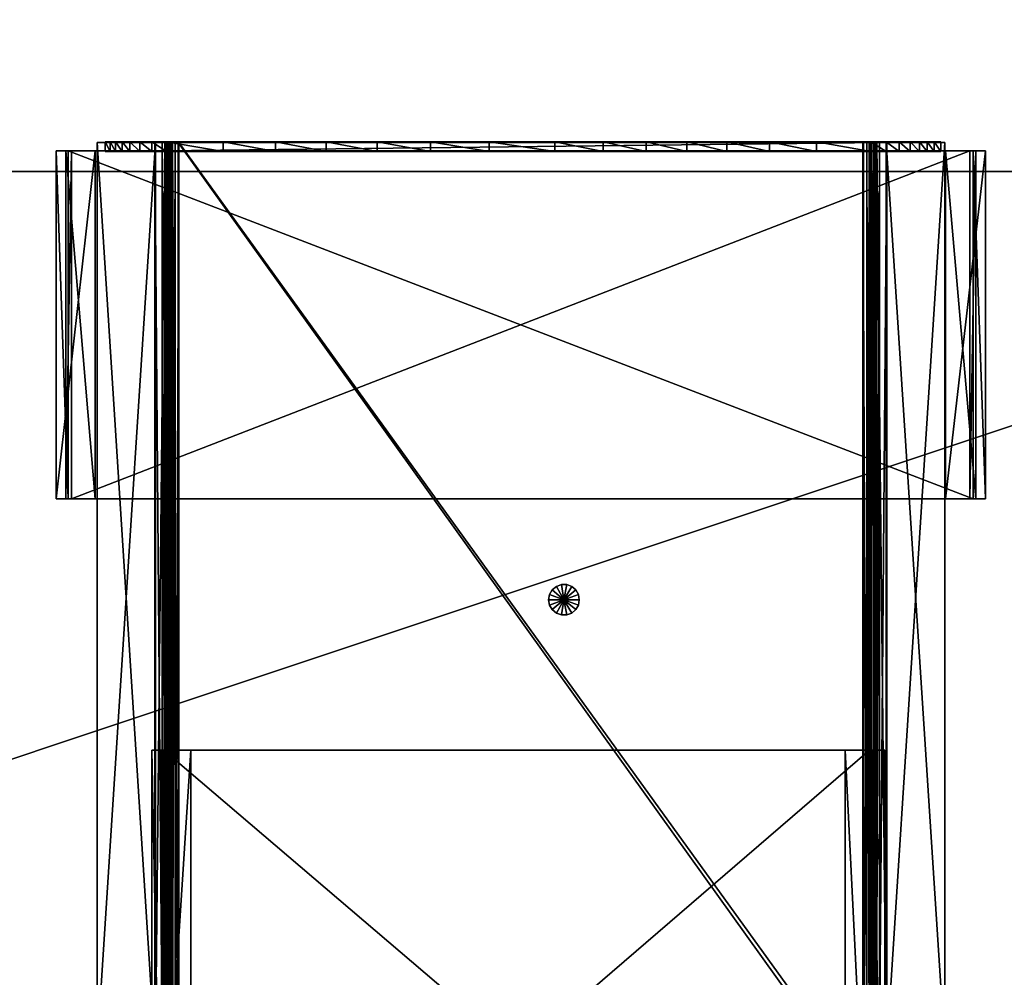
# Model space of a CAD drawing. Extents: x -2 to 161, y -6 to 186.
# Drawn here: x 54 to 64, y 100 to 110 of the extents above; entities that cross this region are included whole.
import ezdxf

# ---------------------------------------------------------------- set-up
doc = ezdxf.new("R2010")
doc.units = 0
doc.header["$LTSCALE"] = 0.3
doc.header["$MEASUREMENT"] = 0
for name, color, linetype in [('A-FURN-ATTRIBUTE-T', 7, 'Continuous'), ('A-FURN-P-ACSY-T', 7, 'Continuous'), ('AFUTL-3-HWPT', 4, 'Continuous'), ('AFUTL-P-TN', 2, 'Continuous'), ('EDGE', 1, 'Continuous'), ('SURFACE-H', 7, 'Continuous')]:
    doc.layers.add(name, color=color, linetype=linetype)
doc.layers.add('COTES PLAN', color=7, linetype='Continuous', lineweight=20, true_color=0x0099cc)
doc.styles.add('[quo] Cotes', font='simplex.shx', dxfattribs={"width": 0.6})
doc.styles.add('LOGIFLEX - Notes', font='ARIALN.TTF', dxfattribs={"height": 0.09375})
doc.dimstyles.new('LOGIFLEX', dxfattribs={"dimscale": 0, "dimtxt": 0.09375, "dimasz": 0.1, "dimexe": 0.1, "dimexo": 0.0625, "dimgap": 0.09, "dimtad": 0, "dimtih": 1, "dimtoh": 1, "dimdec": 4, "dimlfac": -1, "dimzin": 12, "dimdsep": 46, "dimlunit": 5, "dimtxsty": '[quo] Cotes', "dimblk": 'OBLIQUE', "dimcen": 0, "dimdle": 0.078125, "dimclrd": 256, "dimclre": 256, "dimclrt": 256, "dimadec": 0, "dimazin": 2, "dimtfac": 1, "dimtdec": 4, "dimtofl": 0, "dimtmove": 0, "dimatfit": 3, "dimfxl": 0, "dimfrac": 2, "dimtolj": 1, "dimtzin": 0, "dimlwd": 25, "dimlwe": 25, "dimarcsym": 0})

# ---------------------------------------------------------------- blocks, each defined once
blk = doc.blocks.new('3-2472TOP')
at = {"layer": 'EDGE'}
mesh = blk.add_polyface(dxfattribs=at)
corners = [(72, -24, 29), (72, 0, 29), (72, 0, 28), (72, -24, 28), (0, 0, 29), (0, 0, 28), (0, -24, 29), (0, -24, 28)]
mesh.append_faces([[corners[k] for k in face] for face in [(0, 1, 2, 2), (2, 3, 0, 0), (1, 4, 5, 5), (5, 2, 1, 1), (6, 0, 3, 3), (3, 7, 6, 6), (4, 6, 7, 7), (7, 5, 4, 4)]], dxfattribs={"vtx2": -1, "vtx3": -1})
at = {"layer": 'SURFACE-H'}
mesh = blk.add_polyface(dxfattribs=at)
corners = [(72, -24, 29), (0, -24, 29), (0, 0, 29), (72, 0, 29)]
mesh.append_faces([[corners[k] for k in face] for face in [(0, 1, 2, 2), (2, 3, 0, 0)]], dxfattribs={"vtx2": -1, "vtx3": -1})
mesh = blk.add_polyface(dxfattribs=at)
corners = [(0, -24, 28), (72, -24, 28), (72, 0, 28), (0, 0, 28)]
mesh.append_faces([[corners[k] for k in face] for face in [(0, 1, 2, 2), (2, 3, 0, 0)]], dxfattribs={"vtx2": -1, "vtx3": -1})
blk = doc.blocks.new('LV2472MSYS_THREEDVIEW_WAVC_____CONNECTIVITY_____No_____GROMMET_____NGR_____MGR_____No_____QI_____No_____WAVC_____No')
blk.add_blockref('3-2472TOP', (0, 0))
blk = doc.blocks.new('LV2472MSYS_THREEDVIEW_QI_____CONNECTIVITY_____No_____GROMMET_____NGR_____MGR_____No_____QI_____No_____WAVC_____No')
blk.add_blockref('LV2472MSYS_THREEDVIEW_WAVC_____CONNECTIVITY_____No_____GROMMET_____NGR_____MGR_____No_____QI_____No_____WAVC_____No', (0, 0))
blk = doc.blocks.new('LV2472MSYS_THREEDVIEW_CONNECT_____CONNECTIVITY_____No_____GROMMET_____NGR_____MGR_____No_____QI_____No_____WAVC_____No')
blk.add_blockref('LV2472MSYS_THREEDVIEW_QI_____CONNECTIVITY_____No_____GROMMET_____NGR_____MGR_____No_____QI_____No_____WAVC_____No', (0, 0))
blk = doc.blocks.new('LV2472MSYS_THREEDVIEW_MGR_____CONNECTIVITY_____No_____GROMMET_____NGR_____MGR_____No_____QI_____No_____WAVC_____No')
blk.add_blockref('LV2472MSYS_THREEDVIEW_CONNECT_____CONNECTIVITY_____No_____GROMMET_____NGR_____MGR_____No_____QI_____No_____WAVC_____No', (0, 0))
blk = doc.blocks.new('LV2472MSYS_THREEDVIEW_GR_____CONNECTIVITY_____No_____GROMMET_____NGR_____MGR_____No_____QI_____No_____WAVC_____No')
blk.add_blockref('LV2472MSYS_THREEDVIEW_MGR_____CONNECTIVITY_____No_____GROMMET_____NGR_____MGR_____No_____QI_____No_____WAVC_____No', (0, 0))
blk = doc.blocks.new('3_LV2472MSYS_____XI_____XO_____CONNECTIVITY_____No_____GROMMET_____NGR_____MGR_____No_____QI_____No_____WAVC_____No')
blk.add_blockref('LV2472MSYS_THREEDVIEW_GR_____CONNECTIVITY_____No_____GROMMET_____NGR_____MGR_____No_____QI_____No_____WAVC_____No', (0, 0))
at = {"layer": 'A-FURN-ATTRIBUTE-T', "style": 'LOGIFLEX - Notes'}
blk.add_attdef('CAPTG', (0, 1), '', height=2.5, dxfattribs=at)
at = {"layer": 'A-FURN-ATTRIBUTE-T', "style": 'LOGIFLEX - Notes', "flags": 1}
for tag in ['CAPPN', 'CAPMG', 'CAPMC', 'CAPQT', 'CAPDH']:
    blk.add_attdef(tag, (0, 0), '', height=0.001, dxfattribs=at)
blk = doc.blocks.new('_Oblique')
at = {"color": 0, "linetype": 'ByBlock', "lineweight": -2}
blk.add_line((-0.5, -0.5), (0.5, 0.5), dxfattribs=at)
blk = doc.blocks.new('*D26')
at = {"layer": 'COTES PLAN', "color": 250, "linetype": 'ByBlock', "lineweight": 25, "transparency": 16777216}
for p, q in [((0, 110.2), (0, 185.87)), ((144, 110.2), (144, 185.87)), ((-2.125, 183.15), (67.221, 183.15)), ((146.125, 183.15), (76.779, 183.15))]:
    blk.add_line(p, q, dxfattribs=at)
at = {"layer": 'Defpoints', "color": 0, "transparency": 16777216}
for p in [(144, 183.15), (0, 108.5), (144, 108.5)]:
    blk.add_point(p, dxfattribs=at)
at = {"layer": 'COTES PLAN', "color": 250, "lineweight": 25, "transparency": 16777216, "xscale": 2.720008281642126, "yscale": 2.720008281642126, "zscale": 2.720008281642126, "rotation": 180}
blk.add_blockref('_Oblique', (0, 183.15), dxfattribs=at)
at = {"layer": 'COTES PLAN', "color": 250, "lineweight": 25, "transparency": 16777216, "xscale": 2.720008281642126, "yscale": 2.720008281642126, "zscale": 2.720008281642126}
blk.add_blockref('_Oblique', (144, 183.15), dxfattribs=at)
at = {"layer": 'COTES PLAN', "color": 250, "transparency": 16777216, "insert": (72, 183.15), "char_height": 2.55, "attachment_point": 5, "style": '[quo] Cotes'}
blk.add_mtext('\\A1;144"', dxfattribs=at)
blk = doc.blocks.new('3_MCPU90')
at = {"layer": 'AFUTL-P-TN'}
blk.add_point((0, 0), dxfattribs=at)
at = {"layer": 'A-FURN-P-ACSY-T', "style": 'LOGIFLEX - Notes', "flags": 1}
for tag, height in [('CAPTG', 2.5), ('CAPPN', 0.001), ('CAPMG', 0.001), ('CAPMC', 0.001), ('CAPQT', 0.001), ('CAPDH', 0.001), ('CAPGC', 0.001)]:
    blk.add_attdef(tag, (0, 0), '', height=height, dxfattribs=at)
mesh = blk.add_polyface()
corners = [(0, 0, 0.146), (0.15, 0.054, 0.146), (0.159, 0, 0.146), (0.122, 0.102, 0.146), (0.08, 0.138, 0.146), (0.028, 0.157, 0.146), (-0.027, 0.157, 0.146), (-0.079, 0.138, 0.146), (-0.122, 0.102, 0.146), (-0.149, 0.054, 0.146), (-0.159, 0, 0.146), (-0.149, -0.054, 0.146), (-0.122, -0.102, 0.146), (-0.079, -0.138, 0.146), (-0.027, -0.157, 0.146), (0.028, -0.157, 0.146), (0.08, -0.138, 0.146), (0.122, -0.102, 0.146), (0.15, -0.054, 0.146), (0.15, 0.054, 0.628), (0.159, 0, 0.628), (0.122, 0.102, 0.628), (0.08, 0.138, 0.628), (0.028, 0.157, 0.628), (-0.027, 0.157, 0.628), (-0.079, 0.138, 0.628), (-0.122, 0.102, 0.628), (-0.149, 0.054, 0.628), (-0.159, 0, 0.628), (-0.149, -0.054, 0.628), (-0.122, -0.102, 0.628), (-0.079, -0.138, 0.628), (-0.027, -0.157, 0.628), (0.028, -0.157, 0.628), (0.08, -0.138, 0.628), (0.122, -0.102, 0.628), (0.15, -0.054, 0.628), (0, 0, 0.628)]
mesh.append_faces([[corners[k] for k in face] for face in [(2, 19, 20, 20), (1, 21, 19, 19), (3, 22, 21, 21), (4, 23, 22, 22), (5, 24, 23, 23), (6, 25, 24, 24), (7, 26, 25, 25), (8, 27, 26, 26), (9, 28, 27, 27), (10, 29, 28, 28), (11, 30, 29, 29), (12, 31, 30, 30), (13, 32, 31, 31), (14, 33, 32, 32), (15, 34, 33, 33), (16, 35, 34, 34), (17, 36, 35, 35), (18, 20, 36, 36)]], dxfattribs={"vtx0": -1, "vtx2": -1})
mesh.append_faces([[corners[k] for k in face] for face in [(0, 1, 2, 2), (0, 3, 1, 1), (0, 4, 3, 3), (0, 5, 4, 4), (0, 6, 5, 5), (0, 7, 6, 6), (0, 8, 7, 7), (0, 9, 8, 8), (0, 10, 9, 9), (0, 11, 10, 10), (0, 12, 11, 11), (0, 13, 12, 12), (0, 14, 13, 13), (0, 15, 14, 14), (0, 16, 15, 15), (0, 17, 16, 16), (0, 18, 17, 17), (0, 2, 18, 18), (37, 20, 19, 19), (37, 19, 21, 21), (37, 21, 22, 22), (37, 22, 23, 23), (37, 23, 24, 24), (37, 24, 25, 25), (37, 25, 26, 26), (37, 26, 27, 27), (37, 27, 28, 28), (37, 28, 29, 29), (37, 29, 30, 30), (37, 30, 31, 31), (37, 31, 32, 32), (37, 32, 33, 33), (37, 33, 34, 34), (37, 34, 35, 35), (37, 35, 36, 36), (37, 36, 20, 20)]], dxfattribs={"vtx0": -1, "vtx2": -1, "vtx3": -1})
mesh.append_faces([[corners[k] for k in face] for face in [(2, 1, 19, 19), (1, 3, 21, 21), (3, 4, 22, 22), (4, 5, 23, 23), (5, 6, 24, 24), (6, 7, 25, 25), (7, 8, 26, 26), (8, 9, 27, 27), (9, 10, 28, 28), (10, 11, 29, 29), (11, 12, 30, 30), (12, 13, 31, 31), (13, 14, 32, 32), (14, 15, 33, 33), (15, 16, 34, 34), (16, 17, 35, 35), (17, 18, 36, 36), (18, 2, 20, 20)]], dxfattribs={"vtx2": -1, "vtx3": -1})
at = {"layer": 'AFUTL-3-HWPT'}
mesh = blk.add_polyface(dxfattribs=at)
corners = [(-4.167, 1.557, 20.96), (-3.862, 1.557, 20.96), (-3.862, 7.818, 20.96), (-4.167, 7.818, 20.96), (-4.167, 1.557, 21.081), (-4.167, 7.818, 21.081), (-4.108, 1.557, 21.128), (-4.108, 7.818, 21.128), (3.162, 1.557, 21.128), (3.162, 7.818, 21.128), (3.222, 1.557, 21.08), (3.222, 7.818, 21.08), (3.222, 1.557, 20.963), (3.222, 7.818, 20.963), (2.911, 1.557, 20.963), (2.911, 7.818, 20.963), (2.911, 1.557, 20.863), (2.911, 7.818, 20.863), (3.322, 1.557, 20.863), (3.322, 7.818, 20.863), (3.322, 1.557, 21.129), (3.322, 7.818, 21.129), (3.197, 1.557, 21.228), (3.197, 7.818, 21.228), (-4.143, 1.557, 21.228), (-4.143, 7.818, 21.228), (-4.267, 1.557, 21.129), (-4.267, 7.818, 21.129), (-4.267, 1.557, 20.86), (-4.267, 7.818, 20.86), (-3.862, 1.557, 20.86), (-3.862, 7.818, 20.86)]
mesh.append_faces([[corners[k] for k in face] for face in [(30, 0, 28, 28)]], dxfattribs={"vtx0": -1, "vtx1": -1, "vtx2": -1})
mesh.append_faces([[corners[k] for k in face] for face in [(31, 3, 2, 2)]], dxfattribs={"vtx0": -1, "vtx2": -1})
mesh.append_faces([[corners[k] for k in face] for face in [(19, 13, 11, 11), (21, 11, 9, 9), (23, 9, 7, 7), (25, 7, 5, 5), (27, 5, 3, 3), (12, 16, 18, 18), (10, 18, 20, 20), (8, 20, 22, 22), (6, 22, 24, 24), (4, 24, 26, 26), (0, 26, 28, 28)]], dxfattribs={"vtx0": -1, "vtx2": -1, "vtx3": -1})
mesh.append_faces([[corners[k] for k in face] for face in [(19, 17, 13, 13), (21, 19, 11, 11), (23, 21, 9, 9), (25, 23, 7, 7), (27, 25, 5, 5), (29, 27, 3, 3), (31, 29, 3, 3), (10, 12, 18, 18), (8, 10, 20, 20), (6, 8, 22, 22), (4, 6, 24, 24), (0, 4, 26, 26)]], dxfattribs={"vtx1": -1, "vtx2": -1, "vtx3": -1})
mesh.append_faces([[corners[k] for k in face] for face in [(0, 1, 2, 2), (2, 3, 0, 0), (4, 0, 3, 3), (3, 5, 4, 4), (6, 4, 5, 5), (5, 7, 6, 6), (8, 6, 7, 7), (7, 9, 8, 8), (10, 8, 9, 9), (9, 11, 10, 10), (12, 10, 11, 11), (11, 13, 12, 12), (14, 12, 13, 13), (13, 15, 14, 14), (16, 14, 15, 15), (15, 17, 16, 16), (18, 16, 17, 17), (17, 19, 18, 18), (20, 18, 19, 19), (19, 21, 20, 20), (22, 20, 21, 21), (21, 23, 22, 22), (24, 22, 23, 23), (23, 25, 24, 24), (26, 24, 25, 25), (25, 27, 26, 26), (28, 26, 27, 27), (27, 29, 28, 28), (30, 28, 29, 29), (29, 31, 30, 30), (1, 30, 31, 31), (31, 2, 1, 1), (17, 15, 13, 13), (30, 1, 0, 0), (12, 14, 16, 16)]], dxfattribs={"vtx2": -1, "vtx3": -1})
mesh = blk.add_polyface(dxfattribs=at)
corners = [(3.169, 5.147, 0.728), (3.223, 5.147, 0.72), (3.223, 5.147, 1.001), (3.169, 5.147, 1.008), (3.22, 5.147, 1.289), (3.22, 4.878, 1.289), (3.166, 4.879, 1.289), (3.166, 5.147, 1.289), (3.223, 4.837, 1.001), (3.169, 4.837, 1.008), (3.223, 4.778, 0.981), (3.169, 4.778, 0.988), (3.223, 4.783, 0.72), (3.169, 4.783, 0.728), (-4.062, 5.147, 0.728), (-4.062, 5.147, 1.008), (-4.116, 5.147, 1.001), (-4.116, 5.147, 0.72), (-4.113, 5.147, 1.289), (-4.059, 5.147, 1.289), (-4.059, 4.879, 1.289), (-4.113, 4.878, 1.289), (-4.116, 4.837, 1.001), (-4.062, 4.837, 1.008), (-4.062, 4.778, 0.988), (-4.116, 4.778, 0.981), (-4.116, 4.783, 0.72), (-4.062, 4.783, 0.728), (-4.236, -4.731, 1.093), (-4.834, -4.731, 1.093), (-4.834, -4.731, 1.147), (-4.229, -4.731, 1.147), (-4.236, 4.637, 1.093), (-4.834, 4.637, 1.093), (-4.229, 4.637, 1.147), (-4.834, 4.637, 1.147), (-4.16, -4.731, 1.08), (-4.132, -4.731, 1.128), (-4.16, 4.637, 1.08), (-4.132, 4.637, 1.128), (-4.129, -4.731, 1.049), (-4.08, -4.731, 1.076), (-4.129, 4.637, 1.049), (-4.08, 4.637, 1.076), (-4.116, -4.731, 1.001), (-4.062, -4.731, 1.008), (-4.116, 4.637, 1.001), (-4.062, 4.637, 1.008), (-4.116, -4.731, 0.72), (-4.062, -4.731, 0.728), (-4.116, 4.637, 0.72), (-4.062, 4.637, 0.728), (-4.099, -4.731, 0.661), (-4.051, -4.731, 0.689), (-4.099, 4.637, 0.661), (-4.051, 4.637, 0.689), (-4.054, -4.731, 0.616), (-4.026, -4.731, 0.664), (-4.054, 4.637, 0.616), (-4.026, 4.637, 0.664), (-3.995, -4.731, 0.6), (-3.988, -4.731, 0.653), (-3.995, 5.164, 0.6), (-3.988, 5.164, 0.653), (-3.988, 5.08, 0.653), (3.102, 5.164, 0.6), (3.095, 5.164, 0.653), (-4.116, 4.696, 0.981), (-4.062, 4.696, 0.988), (-4.116, 4.697, 0.72), (-4.062, 4.697, 0.728), (-4.062, 4.737, 0.981), (-4.116, 4.737, 0.974), (-4.116, 4.74, 0.72), (-4.062, 4.74, 0.728), (-4.113, 5.08, 0.653), (-4.113, 5.164, 0.653), (-4.113, 5.164, 21.111), (-4.113, 5.08, 21.111), (-3.988, 5.164, 21.111), (-3.988, 5.08, 21.111), (3.344, -4.731, 1.093), (3.336, -4.731, 1.147), (3.941, -4.731, 1.147), (3.941, -4.731, 1.093), (3.344, 4.637, 1.093), (3.941, 4.637, 1.093), (3.336, 4.637, 1.147), (3.941, 4.637, 1.147), (3.268, -4.731, 1.08), (3.24, -4.731, 1.128), (3.268, 4.637, 1.08), (3.24, 4.637, 1.128), (3.236, -4.731, 1.049), (3.188, -4.731, 1.076), (3.236, 4.637, 1.049), (3.188, 4.637, 1.076), (3.223, -4.731, 1.001), (3.169, -4.731, 1.008), (3.223, 4.637, 1.001), (3.169, 4.637, 1.008), (3.223, -4.731, 0.72), (3.169, -4.731, 0.728), (3.223, 4.637, 0.72), (3.169, 4.637, 0.728), (3.207, -4.731, 0.661), (3.159, -4.731, 0.689), (3.207, 4.637, 0.661), (3.159, 4.637, 0.689), (3.162, -4.731, 0.616), (3.134, -4.731, 0.664), (3.162, 4.637, 0.616), (3.134, 4.637, 0.664), (3.102, -4.731, 0.6), (3.095, -4.731, 0.653), (3.095, 5.08, 0.653), (3.095, 5.08, 21.111), (3.095, 5.164, 21.111), (3.169, 4.696, 0.988), (3.223, 4.696, 0.981), (3.223, 4.697, 0.72), (3.169, 4.697, 0.728), (3.169, 4.737, 0.981), (3.223, 4.737, 0.974), (3.223, 4.74, 0.72), (3.169, 4.74, 0.728), (3.22, 5.08, 0.653), (3.22, 5.08, 21.111), (3.22, 5.164, 21.111), (3.22, 5.164, 0.653)]
mesh.append_faces([[corners[k] for k in face] for face in [(11, 0, 9, 9)]], dxfattribs={"vtx0": -1, "vtx1": -1, "vtx2": -1})
mesh.append_faces([[corners[k] for k in face] for face in [(79, 63, 66, 66)]], dxfattribs={"vtx0": -1, "vtx1": -1, "vtx2": -1, "vtx3": -1})
mesh.append_faces([[corners[k] for k in face] for face in [(12, 2, 1, 1), (59, 61, 57, 57), (112, 115, 66, 66)]], dxfattribs={"vtx0": -1, "vtx2": -1})
mesh.append_faces([[corners[k] for k in face] for face in [(2, 3, 0, 0), (12, 10, 8, 8), (12, 8, 2, 2), (11, 13, 0, 0), (16, 15, 19, 19), (26, 16, 22, 22), (26, 22, 25, 25), (26, 27, 14, 14), (24, 14, 27, 27), (50, 46, 44, 44), (47, 51, 49, 49), (59, 64, 61, 61), (66, 63, 62, 62), (51, 47, 68, 68), (68, 70, 51, 51), (63, 79, 77, 77), (79, 80, 78, 78), (80, 64, 75, 75), (81, 82, 83, 83), (87, 85, 86, 86), (89, 90, 82, 82), (82, 81, 89, 89), (92, 91, 85, 85), (85, 87, 92, 92), (93, 94, 90, 90), (90, 89, 93, 93), (96, 95, 91, 91), (91, 92, 96, 96), (97, 98, 94, 94), (94, 93, 97, 97), (95, 96, 100, 100), (101, 102, 98, 98), (98, 97, 101, 101), (105, 106, 102, 102), (102, 101, 105, 105), (108, 107, 103, 103), (109, 110, 106, 106), (106, 105, 109, 109), (107, 108, 112, 112), (113, 114, 110, 110), (110, 109, 113, 113), (112, 114, 115, 115), (66, 117, 79, 79), (103, 99, 119, 119), (119, 120, 103, 103), (120, 121, 104, 104), (123, 124, 120, 120), (120, 119, 123, 123), (124, 125, 121, 121), (121, 120, 124, 124), (125, 122, 118, 118), (118, 121, 125, 125), (10, 12, 124, 124), (124, 123, 10, 10), (12, 13, 125, 125), (125, 124, 12, 12), (13, 11, 122, 122), (122, 125, 13, 13)]], dxfattribs={"vtx0": -1, "vtx2": -1, "vtx3": -1})
mesh.append_faces([[corners[k] for k in face] for face in [(7, 3, 2, 2), (0, 13, 12, 12), (14, 15, 16, 16), (24, 23, 14, 14), (30, 31, 28, 28), (33, 32, 34, 34), (36, 28, 31, 31), (31, 37, 36, 36), (39, 34, 32, 32), (32, 38, 39, 39), (40, 36, 37, 37), (37, 41, 40, 40), (43, 39, 38, 38), (38, 42, 43, 43), (44, 40, 41, 41), (41, 45, 44, 44), (47, 43, 42, 42), (48, 44, 45, 45), (45, 49, 48, 48), (52, 48, 49, 49), (49, 53, 52, 52), (50, 54, 55, 55), (56, 52, 53, 53), (53, 57, 56, 56), (59, 55, 54, 54), (60, 56, 57, 57), (57, 61, 60, 60), (50, 69, 67, 67), (67, 46, 50, 50), (51, 70, 69, 69), (72, 67, 69, 69), (69, 73, 72, 72), (73, 69, 70, 70), (70, 74, 73, 73), (74, 70, 68, 68), (68, 71, 74, 74), (25, 72, 73, 73), (73, 26, 25, 25), (26, 73, 74, 74), (74, 27, 26, 26), (27, 74, 71, 71), (71, 24, 27, 27), (97, 99, 103, 103), (102, 104, 100, 100), (113, 60, 61, 61), (61, 114, 113, 113), (116, 80, 79, 79), (79, 117, 116, 116), (104, 121, 118, 118), (118, 100, 104, 104), (128, 117, 66, 66), (127, 116, 117, 117), (126, 115, 116, 116), (80, 116, 115, 115), (115, 64, 80, 80)]], dxfattribs={"vtx1": -1, "vtx2": -1, "vtx3": -1})
mesh.append_faces([[corners[k] for k in face] for face in [(6, 5, 8, 8), (8, 9, 6, 6), (22, 21, 20, 20), (20, 23, 22, 22), (63, 59, 58, 58), (58, 62, 63, 63), (66, 65, 111, 111), (111, 112, 66, 66)]], dxfattribs={"vtx2": -1})
mesh.append_faces([[corners[k] for k in face] for face in [(0, 1, 2, 2), (4, 5, 6, 6), (6, 7, 4, 4), (2, 4, 7, 7), (8, 5, 4, 4), (4, 2, 8, 8), (3, 7, 6, 6), (6, 9, 3, 3), (8, 10, 11, 11), (11, 9, 8, 8), (12, 1, 0, 0), (0, 3, 9, 9), (16, 17, 14, 14), (18, 19, 20, 20), (20, 21, 18, 18), (19, 18, 16, 16), (22, 16, 18, 18), (18, 21, 22, 22), (20, 19, 15, 15), (15, 23, 20, 20), (22, 23, 24, 24), (24, 25, 22, 22), (26, 17, 16, 16), (14, 17, 26, 26), (23, 15, 14, 14), (28, 29, 30, 30), (32, 33, 29, 29), (29, 28, 32, 32), (34, 35, 33, 33), (31, 30, 35, 35), (35, 34, 31, 31), (38, 32, 28, 28), (28, 36, 38, 38), (37, 31, 34, 34), (34, 39, 37, 37), (42, 38, 36, 36), (36, 40, 42, 42), (41, 37, 39, 39), (39, 43, 41, 41), (46, 42, 40, 40), (40, 44, 46, 46), (42, 46, 47, 47), (45, 41, 43, 43), (43, 47, 45, 45), (44, 48, 50, 50), (49, 45, 47, 47), (54, 50, 48, 48), (48, 52, 54, 54), (55, 51, 50, 50), (53, 49, 51, 51), (51, 55, 53, 53), (58, 54, 52, 52), (52, 56, 58, 58), (54, 58, 59, 59), (57, 53, 55, 55), (55, 59, 57, 57), (62, 58, 56, 56), (56, 60, 62, 62), (59, 63, 64, 64), (62, 65, 66, 66), (33, 35, 30, 30), (30, 29, 33, 33), (46, 67, 68, 68), (68, 47, 46, 46), (69, 50, 51, 51), (71, 68, 67, 67), (67, 72, 71, 71), (24, 71, 72, 72), (72, 25, 24, 24), (75, 76, 77, 77), (77, 78, 75, 75), (64, 63, 76, 76), (76, 75, 64, 64), (77, 76, 63, 63), (78, 77, 79, 79), (75, 78, 80, 80), (83, 84, 81, 81), (85, 81, 84, 84), (84, 86, 85, 85), (86, 88, 87, 87), (82, 87, 88, 88), (88, 83, 82, 82), (91, 89, 81, 81), (81, 85, 91, 91), (90, 92, 87, 87), (87, 82, 90, 90), (95, 93, 89, 89), (89, 91, 95, 95), (94, 96, 92, 92), (92, 90, 94, 94), (99, 97, 93, 93), (93, 95, 99, 99), (100, 99, 95, 95), (98, 100, 96, 96), (96, 94, 98, 98), (103, 101, 97, 97), (100, 98, 102, 102), (107, 105, 101, 101), (101, 103, 107, 107), (103, 104, 108, 108), (106, 108, 104, 104), (104, 102, 106, 106), (111, 109, 105, 105), (105, 107, 111, 111), (112, 111, 107, 107), (110, 112, 108, 108), (108, 106, 110, 110), (65, 113, 109, 109), (109, 111, 65, 65), (112, 110, 114, 114), (65, 62, 60, 60), (60, 113, 65, 65), (86, 84, 83, 83), (83, 88, 86, 86), (99, 100, 118, 118), (118, 119, 99, 99), (104, 103, 120, 120), (122, 123, 119, 119), (119, 118, 122, 122), (11, 10, 123, 123), (123, 122, 11, 11), (126, 127, 128, 128), (128, 129, 126, 126), (115, 126, 129, 129), (129, 66, 115, 115), (66, 129, 128, 128), (117, 128, 127, 127), (116, 127, 126, 126), (61, 64, 115, 115), (115, 114, 61, 61)]], dxfattribs={"vtx2": -1, "vtx3": -1})
mesh = blk.add_polyface(dxfattribs=at)
corners = [(-5.157, -4.645, 1.039), (-4.852, -4.645, 1.039), (-4.852, -1.045, 1.039), (-5.157, -1.045, 1.039), (-5.157, -4.645, 1.16), (-5.157, -1.045, 1.16), (-5.098, -4.645, 1.207), (-5.098, -1.045, 1.207), (4.203, -4.645, 1.207), (4.203, -1.045, 1.207), (4.263, -4.645, 1.159), (4.263, -1.045, 1.159), (4.263, -4.645, 1.041), (4.263, -1.045, 1.041), (3.951, -4.645, 1.041), (3.951, -1.045, 1.041), (3.951, -4.645, 0.941), (3.951, -1.045, 0.941), (4.363, -4.645, 0.941), (4.363, -1.045, 0.941), (4.363, -4.645, 1.207), (4.363, -1.045, 1.207), (4.237, -4.645, 1.307), (4.237, -1.045, 1.307), (-5.132, -4.645, 1.307), (-5.132, -1.045, 1.307), (-5.257, -4.645, 1.208), (-5.257, -1.045, 1.208), (-5.257, -4.645, 0.939), (-5.257, -1.045, 0.939), (-4.852, -4.645, 0.939), (-4.852, -1.045, 0.939)]
mesh.append_faces([[corners[k] for k in face] for face in [(30, 0, 28, 28)]], dxfattribs={"vtx0": -1, "vtx1": -1, "vtx2": -1})
mesh.append_faces([[corners[k] for k in face] for face in [(31, 3, 2, 2)]], dxfattribs={"vtx0": -1, "vtx2": -1})
mesh.append_faces([[corners[k] for k in face] for face in [(19, 13, 11, 11), (21, 11, 9, 9), (23, 9, 7, 7), (25, 7, 5, 5), (27, 5, 3, 3), (12, 16, 18, 18), (10, 18, 20, 20), (8, 20, 22, 22), (6, 22, 24, 24), (4, 24, 26, 26), (0, 26, 28, 28)]], dxfattribs={"vtx0": -1, "vtx2": -1, "vtx3": -1})
mesh.append_faces([[corners[k] for k in face] for face in [(19, 17, 13, 13), (21, 19, 11, 11), (23, 21, 9, 9), (25, 23, 7, 7), (27, 25, 5, 5), (29, 27, 3, 3), (31, 29, 3, 3), (10, 12, 18, 18), (8, 10, 20, 20), (6, 8, 22, 22), (4, 6, 24, 24), (0, 4, 26, 26)]], dxfattribs={"vtx1": -1, "vtx2": -1, "vtx3": -1})
mesh.append_faces([[corners[k] for k in face] for face in [(0, 1, 2, 2), (2, 3, 0, 0), (4, 0, 3, 3), (3, 5, 4, 4), (6, 4, 5, 5), (5, 7, 6, 6), (8, 6, 7, 7), (7, 9, 8, 8), (10, 8, 9, 9), (9, 11, 10, 10), (12, 10, 11, 11), (11, 13, 12, 12), (14, 12, 13, 13), (13, 15, 14, 14), (16, 14, 15, 15), (15, 17, 16, 16), (18, 16, 17, 17), (17, 19, 18, 18), (20, 18, 19, 19), (19, 21, 20, 20), (22, 20, 21, 21), (21, 23, 22, 22), (24, 22, 23, 23), (23, 25, 24, 24), (26, 24, 25, 25), (25, 27, 26, 26), (28, 26, 27, 27), (27, 29, 28, 28), (30, 28, 29, 29), (29, 31, 30, 30), (1, 30, 31, 31), (31, 2, 1, 1), (17, 15, 13, 13), (30, 1, 0, 0), (12, 14, 16, 16)]], dxfattribs={"vtx2": -1, "vtx3": -1})
mesh = blk.add_polyface(dxfattribs=at)
corners = [(3.902, -4.74, 3.721), (3.902, -4.74, 1.316), (3.902, -4.64, 1.316), (3.902, -4.64, 3.721), (3.834, -4.74, 3.82), (3.834, -4.64, 3.82), (3.761, -4.74, 3.915), (3.761, -4.64, 3.915), (3.679, -4.74, 4.002), (3.679, -4.64, 4.002), (3.584, -4.74, 4.076), (3.584, -4.64, 4.076), (3.471, -4.74, 4.134), (3.471, -4.64, 4.134), (3.336, -4.74, 4.172), (3.336, -4.64, 4.172), (3.175, -4.74, 4.185), (3.175, -4.64, 4.185), (2.613, -4.74, 4.124), (2.613, -4.64, 4.124), (2.126, -4.74, 3.973), (2.126, -4.64, 3.973), (1.687, -4.74, 3.765), (1.687, -4.64, 3.765), (1.271, -4.74, 3.537), (1.271, -4.64, 3.537), (0.852, -4.74, 3.324), (0.852, -4.64, 3.324), (0.406, -4.74, 3.163), (0.406, -4.64, 3.163), (-0.095, -4.74, 3.089), (-0.095, -4.64, 3.089), (-0.774, -4.74, 3.142), (-0.774, -4.64, 3.142), (-1.38, -4.74, 3.317), (-1.38, -4.64, 3.317), (-1.935, -4.74, 3.561), (-1.935, -4.64, 3.561), (-2.463, -4.74, 3.825), (-2.463, -4.64, 3.825), (-2.987, -4.74, 4.057), (-2.987, -4.64, 4.057), (-3.529, -4.74, 4.206), (-3.529, -4.64, 4.206), (-4.113, -4.74, 4.22), (-4.113, -4.64, 4.22), (-4.267, -4.74, 4.188), (-4.267, -4.64, 4.188), (-4.392, -4.74, 4.134), (-4.392, -4.64, 4.134), (-4.493, -4.74, 4.061), (-4.493, -4.64, 4.061), (-4.574, -4.74, 3.973), (-4.574, -4.64, 3.973), (-4.641, -4.74, 3.873), (-4.641, -4.64, 3.873), (-4.698, -4.74, 3.767), (-4.698, -4.64, 3.767), (-4.751, -4.74, 3.656), (-4.751, -4.64, 3.656), (-4.751, -4.74, 1.283), (-4.751, -4.64, 1.283)]
mesh.append_faces([[corners[k] for k in face] for face in [(1, 30, 60, 60)]], dxfattribs={"vtx0": -1, "vtx1": -1, "vtx2": -1})
mesh.append_faces([[corners[k] for k in face] for face in [(2, 5, 3, 3)]], dxfattribs={"vtx0": -1, "vtx2": -1})
mesh.append_faces([[corners[k] for k in face] for face in [(51, 47, 45, 45), (59, 45, 43, 43), (59, 43, 41, 41), (59, 41, 39, 39), (61, 39, 37, 37), (61, 37, 35, 35), (61, 35, 33, 33), (61, 33, 31, 31), (2, 31, 29, 29), (2, 29, 27, 27), (2, 27, 25, 25), (2, 25, 23, 23), (2, 23, 21, 21), (2, 21, 19, 19), (2, 19, 17, 17), (2, 17, 15, 15), (2, 15, 13, 13), (2, 13, 11, 11), (2, 11, 9, 9), (2, 9, 7, 7), (2, 7, 5, 5), (1, 4, 6, 6), (1, 6, 8, 8), (1, 8, 10, 10), (1, 10, 12, 12), (1, 12, 14, 14), (1, 14, 16, 16), (1, 16, 18, 18), (1, 18, 20, 20), (1, 20, 22, 22), (1, 22, 24, 24), (1, 24, 26, 26), (1, 26, 28, 28), (1, 28, 30, 30), (44, 50, 52, 52), (44, 52, 54, 54), (44, 54, 56, 56), (44, 56, 58, 58), (38, 58, 60, 60)]], dxfattribs={"vtx0": -1, "vtx2": -1, "vtx3": -1})
mesh.append_faces([[corners[k] for k in face] for face in [(53, 51, 45, 45), (55, 53, 45, 45), (57, 55, 45, 45), (59, 57, 45, 45), (61, 59, 39, 39), (2, 61, 31, 31), (44, 46, 50, 50), (42, 44, 58, 58), (40, 42, 58, 58), (38, 40, 58, 58), (36, 38, 60, 60), (34, 36, 60, 60), (32, 34, 60, 60), (30, 32, 60, 60)]], dxfattribs={"vtx1": -1, "vtx2": -1, "vtx3": -1})
mesh.append_faces([[corners[k] for k in face] for face in [(0, 1, 2, 2), (2, 3, 0, 0), (4, 0, 3, 3), (3, 5, 4, 4), (6, 4, 5, 5), (5, 7, 6, 6), (8, 6, 7, 7), (7, 9, 8, 8), (10, 8, 9, 9), (9, 11, 10, 10), (12, 10, 11, 11), (11, 13, 12, 12), (14, 12, 13, 13), (13, 15, 14, 14), (16, 14, 15, 15), (15, 17, 16, 16), (18, 16, 17, 17), (17, 19, 18, 18), (20, 18, 19, 19), (19, 21, 20, 20), (22, 20, 21, 21), (21, 23, 22, 22), (24, 22, 23, 23), (23, 25, 24, 24), (26, 24, 25, 25), (25, 27, 26, 26), (28, 26, 27, 27), (27, 29, 28, 28), (30, 28, 29, 29), (29, 31, 30, 30), (32, 30, 31, 31), (31, 33, 32, 32), (34, 32, 33, 33), (33, 35, 34, 34), (36, 34, 35, 35), (35, 37, 36, 36), (38, 36, 37, 37), (37, 39, 38, 38), (40, 38, 39, 39), (39, 41, 40, 40), (42, 40, 41, 41), (41, 43, 42, 42), (44, 42, 43, 43), (43, 45, 44, 44), (46, 44, 45, 45), (45, 47, 46, 46), (48, 46, 47, 47), (47, 49, 48, 48), (50, 48, 49, 49), (49, 51, 50, 50), (52, 50, 51, 51), (51, 53, 52, 52), (54, 52, 53, 53), (53, 55, 54, 54), (56, 54, 55, 55), (55, 57, 56, 56), (58, 56, 57, 57), (57, 59, 58, 58), (60, 58, 59, 59), (59, 61, 60, 60), (1, 60, 61, 61), (61, 2, 1, 1), (51, 49, 47, 47), (1, 0, 4, 4), (46, 48, 50, 50)]], dxfattribs={"vtx2": -1, "vtx3": -1})

msp = doc.modelspace()

# ---------------------------------------------------------------- block references
at = {"xscale": -1, "rotation": 180}
msp.add_blockref('3_MCPU90', (59.47284, 104.06801, 6.77208), dxfattribs=at)
at = {"rotation": 180}
msp.add_blockref('3_LV2472MSYS_____XI_____XO_____CONNECTIVITY_____No_____GROMMET_____NGR_____MGR_____No_____QI_____No_____WAVC_____No', (72, 84.5), dxfattribs=at)

# ---------------------------------------------------------------- dimensions: what is measured, and where the dimension line sits
at = {"layer": 'COTES PLAN', "color": 250}
dim = msp.add_linear_dim(base=(144, 183.15017), p1=(0, 108.5), p2=(144, 108.5), dimstyle='LOGIFLEX', override={"dimscale": 27.200083, "dimpost": '"', "dimclrd": 250, "dimclre": 250, "dimclrt": 250, "dimarcsym": 1}, dxfattribs=at)
dim.commit()
dim.dimension.update_dxf_attribs({"geometry": '*D26', "text_midpoint": (72, 183.15017)})

doc.saveas('drawing.dxf')
